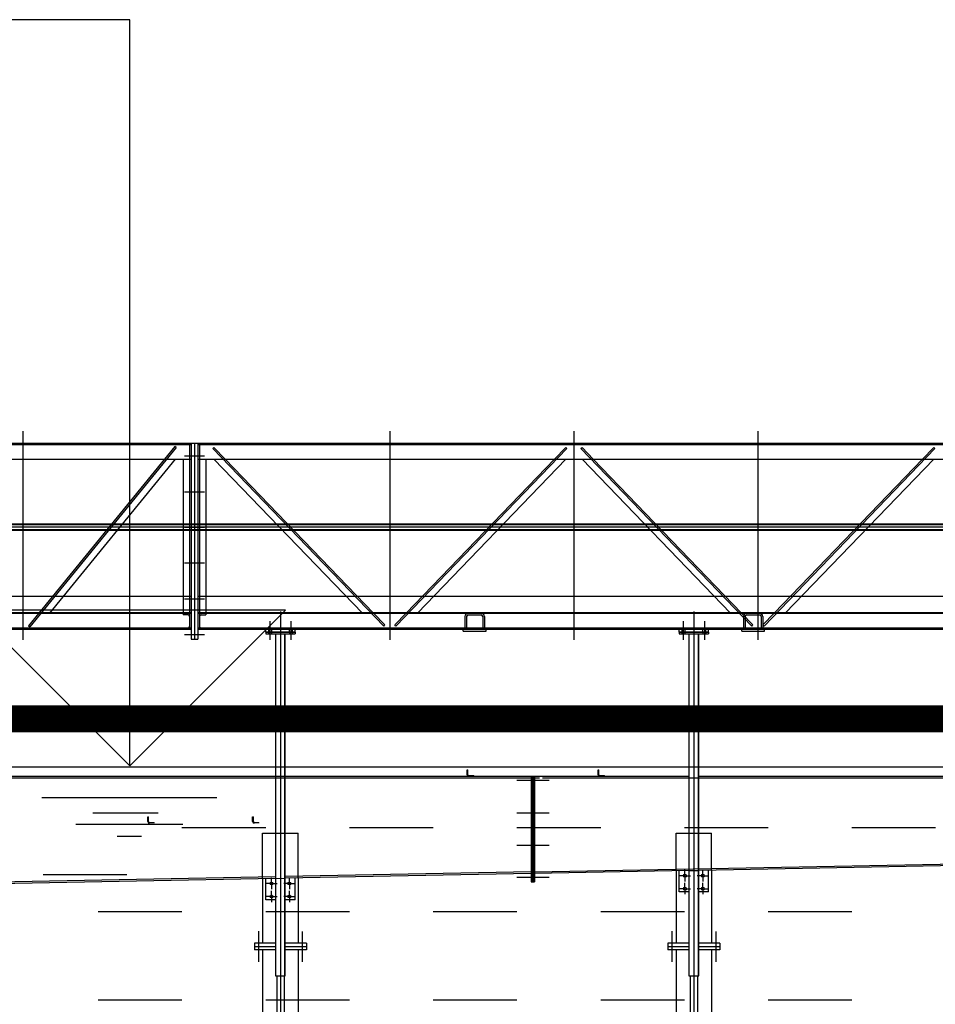
# Model space of a CAD drawing. Extents: x 44060 to 118310, y 10308 to 52308.
# Drawn here: x 96909 to 98276, y 40220 to 41689 of the extents above; entities that cross this region are included whole.
import ezdxf

# ---------------------------------------------------------------- set-up
doc = ezdxf.new("R2010")
doc.units = 0
doc.header["$LTSCALE"] = 800
doc.header["$MEASUREMENT"] = 0
doc.linetypes.add('GEN7', pattern=[15, 10, -2.5, 0, -2.5])
doc.linetypes.add('GEN7A', pattern=[7.5, 5, -1.25, 0, -1.25])
doc.layers.get('0').update_dxf_attribs({"color": 3, "linetype": 'CONTINUOUS'})
for name, color, linetype in [('1', 1, 'CONTINUOUS'), ('2', 2, 'CONTINUOUS'), ('3', 4, 'CONTINUOUS'), ('7', 4, 'GEN7'), ('7A', 4, 'GEN7A')]:
    doc.layers.add(name, color=color, linetype=linetype)

msp = doc.modelspace()

# ---------------------------------------------------------------- linework, layer by layer
at = {"color": 7}
for p, q in [((97073.4, 41689), (95740.6, 41689)), ((97073.4, 40575.6), (97073.4, 41689))]:
    msp.add_line(p, q, dxfattribs=at)
for p, q in [((92238, 41057.3), (99672.3, 41057.3)), ((97165.1, 41057.3), (97165.1, 40764.5)), ((97170, 41057.3), (97170, 40764.5)), ((97174.8, 41057.3), (97174.8, 40764.5)), ((94745.1, 41033.1), (97165.1, 41033.1)), ((97125.3, 41033.1), (96937.7, 40803.2)), ((97140.9, 41033.1), (96953.3, 40803.2)), ((97153, 41033.1), (97153, 40803.2)), ((97174.8, 41033.1), (99308.1, 41033.1)), ((97186.9, 41033.1), (97186.9, 40803.2)), ((97199, 41033.1), (97420.6, 40803.2)), ((97215.8, 41033.1), (97437.4, 40803.2)), ((97707.4, 41033.1), (97485.8, 40803.2)), ((97724.2, 41033.1), (97502.6, 40803.2)), ((97748.4, 41033.1), (97969.9, 40803.2)), ((97765.2, 41033.1), (97986.7, 40803.2)), ((98256.7, 41033.1), (98035.1, 40803.2)), ((98273.5, 41033.1), (98051.9, 40803.2)), ((97046.3, 40936.3), (96780.6, 40936.3)), ((97153, 40936.3), (97061.9, 40936.3)), ((97292.3, 40936.3), (97186.9, 40936.3)), ((97614.1, 40936.3), (97309.1, 40936.3)), ((97841.7, 40936.3), (97630.9, 40936.3)), ((98163.4, 40936.3), (97858.5, 40936.3)), ((98391, 40936.3), (98180.2, 40936.3)), ((97038.4, 40926.7), (96788.5, 40926.7)), ((97153, 40926.7), (97054, 40926.7)), ((97301.6, 40926.7), (97186.9, 40926.7)), ((97604.7, 40926.7), (97318.4, 40926.7)), ((97851, 40926.7), (97621.5, 40926.7)), ((98154.1, 40926.7), (97867.8, 40926.7)), ((98400.3, 40926.7), (98170.9, 40926.7)), ((96868.5, 40828.6), (96958.4, 40828.6)), ((96974, 40828.6), (97153, 40828.6)), ((97186.9, 40828.6), (97396.1, 40828.6)), ((97412.9, 40828.6), (97510.3, 40828.6)), ((97527.1, 40828.6), (97945.4, 40828.6)), ((97962.2, 40828.6), (98059.6, 40828.6)), ((98076.4, 40828.6), (98494.8, 40828.6)), ((94745.1, 40803.2), (97165.1, 40803.2)), ((96841, 40807.9), (97073.4, 40575.6)), ((97305.7, 40807.9), (96841, 40807.9)), ((97073.4, 40575.6), (97305.7, 40807.9)), ((97174.8, 40803.2), (99727.9, 40803.2)), ((97165.1, 40779), (94745.1, 40779)), ((99776.3, 40779), (97174.8, 40779)), ((97276.5, 40775.2), (97276.5, 40779)), ((97276.5, 40775.2), (97276.5, 40772.7)), ((97320, 40775.2), (97276.5, 40775.2)), ((97276.5, 40775.2), (97320, 40775.2)), ((97276.5, 40772.7), (97320, 40772.7)), ((97291, 40772.7), (97291, 40262.4)), ((97305.5, 40262.4), (97305.5, 40772.7)), ((97320, 40775.2), (97320, 40779)), ((97320, 40775.2), (97320, 40772.7)), ((97571.2, 40776.6), (97571.2, 40779)), ((97571.2, 40776.6), (97605.1, 40776.6)), ((97605.1, 40776.6), (97605.1, 40779)), ((97893.6, 40775.2), (97893.6, 40779)), ((97893.6, 40775.2), (97893.6, 40772.7)), ((97937.1, 40775.2), (97893.6, 40775.2)), ((97893.6, 40775.2), (97937.1, 40775.2)), ((97893.6, 40772.7), (97937.1, 40772.7)), ((97908.1, 40772.7), (97908.1, 40262.4)), ((97922.6, 40262.4), (97922.6, 40772.7)), ((97937.1, 40775.2), (97937.1, 40779)), ((97937.1, 40775.2), (97937.1, 40772.7)), ((97987, 40776.6), (97987, 40779)), ((97987, 40776.6), (98020.9, 40776.6)), ((98020.9, 40776.6), (98020.9, 40779)), ((97165.1, 40764.5), (97174.8, 40764.5)), ((97577, 40562.4), (97577, 40569.7)), ((97577, 40569.7), (97578.2, 40569.7)), ((97578.2, 40562.4), (97578.2, 40569.7)), ((97772.3, 40569.7), (97773.5, 40569.7)), ((97772.3, 40562.4), (97772.3, 40569.7)), ((97773.5, 40562.4), (97773.5, 40569.7)), ((96688.4, 40560), (97291, 40560)), ((97305.5, 40560), (97908.1, 40560)), ((97579.4, 40561.2), (97586.7, 40561.2)), ((97586.7, 40560), (97586.7, 40561.2)), ((97672.6, 40560), (97672.6, 40402.7)), ((97674.6, 40414.8), (97674.6, 40560)), ((97674.6, 40560), (97674.6, 40402.7)), ((97675.5, 40560), (97675.5, 40402.7)), ((97677.5, 40560), (97677.5, 40402.7)), ((97774.7, 40561.2), (97782, 40561.2)), ((97782, 40560), (97782, 40561.2)), ((97922.6, 40560), (98525.2, 40560)), ((97908.1, 40419.2), (97677.5, 40414.9)), ((97888.8, 40418.9), (97888.8, 40310.8)), ((97893.6, 40387.5), (97893.6, 40419)), ((98525.2, 40430.9), (97922.6, 40419.5)), ((97937.1, 40387.5), (97937.1, 40419)), ((97941.8, 40419.9), (97941.8, 40310.8)), ((97291, 40407.6), (96688.4, 40396.2)), ((97271.7, 40407.2), (97271.7, 40310.8)), ((97276.5, 40375.8), (97276.5, 40407.3)), ((97672.6, 40414.8), (97305.5, 40407.9)), ((97320, 40375.8), (97320, 40407.3)), ((97324.7, 40408.1), (97324.7, 40310.8)), ((97672.6, 40402.7), (97677.5, 40402.7)), ((97291, 40375.8), (97276.5, 40375.8)), ((97320, 40375.8), (97305.5, 40375.8)), ((97908.1, 40387.5), (97893.6, 40387.5)), ((97937.1, 40387.5), (97922.6, 40387.5)), ((97291, 40310.8), (97259.5, 40310.8)), ((97259.5, 40310.8), (97259.5, 40301.1)), ((97259.5, 40305.9), (97291, 40305.9)), ((97337, 40310.8), (97305.5, 40310.8)), ((97305.5, 40305.9), (97337, 40305.9)), ((97337, 40310.8), (97337, 40301.1)), ((97908.1, 40310.8), (97876.6, 40310.8)), ((97876.6, 40310.8), (97876.6, 40301.1)), ((97876.6, 40305.9), (97908.1, 40305.9)), ((97954.1, 40310.8), (97922.6, 40310.8)), ((97922.6, 40305.9), (97954.1, 40305.9)), ((97954.1, 40310.8), (97954.1, 40301.1)), ((97291, 40301.1), (97259.5, 40301.1)), ((97271.7, 40301.1), (97271.7, 38685.4)), ((97337, 40301.1), (97305.5, 40301.1)), ((97324.7, 40301.1), (97324.7, 38685.4)), ((97908.1, 40301.1), (97876.6, 40301.1)), ((97888.8, 40301.1), (97888.8, 38685.4)), ((97954.1, 40301.1), (97922.6, 40301.1)), ((97941.8, 40301.1), (97941.8, 38685.4)), ((97291, 40262.4), (97305.5, 40262.4)), ((97292.8, 40262.4), (97292.8, 38685.4)), ((97303.7, 40262.4), (97303.7, 38685.4)), ((97908.1, 40262.4), (97922.6, 40262.4)), ((97909.9, 40262.4), (97909.9, 38685.4)), ((97920.8, 40262.4), (97920.8, 38685.4))]:
    msp.add_line(p, q)
at = {"const_width": 40}
msp.add_lwpolyline([(99585.1, 40645.7), (96018.2, 40645.7)], dxfattribs=at)
for centre in [(97902, 40411.7), (97928.7, 40411.7), (97284.9, 40400), (97311.6, 40400), (97902, 40392.3), (97928.7, 40392.3), (97284.9, 40380.7), (97311.6, 40380.7)]:
    msp.add_circle(centre, 2.18)
for centre, radius in [((97579.4, 40562.4), 2.42), ((97579.4, 40562.4), 1.21), ((97774.7, 40562.4), 2.42), ((97774.7, 40562.4), 1.21)]:
    msp.add_arc(centre, radius, 180, 270)
at = {"layer": '1', "color": 1}
for p, q in [((97151.3, 40483.4), (97276.3, 40483.4)), ((97401.3, 40483.4), (97526.3, 40483.4)), ((97651.3, 40483.4), (97776.3, 40483.4)), ((97901.3, 40483.4), (98026.3, 40483.4)), ((98151.3, 40483.4), (98276.3, 40483.4)), ((96943.9, 40413.3), (97068.9, 40413.3)), ((97026.3, 40358.4), (97151.3, 40358.4)), ((97276.3, 40358.4), (97401.3, 40358.4)), ((97526.3, 40358.4), (97651.3, 40358.4)), ((97776.3, 40358.4), (97901.3, 40358.4)), ((98026.3, 40358.4), (98151.3, 40358.4)), ((97026.3, 40226.5), (97151.3, 40226.5)), ((97276.3, 40226.5), (97401.3, 40226.5)), ((97526.3, 40226.5), (97651.3, 40226.5)), ((97776.3, 40226.5), (97901.3, 40226.5)), ((98026.3, 40226.5), (98151.3, 40226.5))]:
    msp.add_line(p, q, dxfattribs=at)
at = {"layer": '2'}
msp.add_line((92325.1, 40574.3), (99585.1, 40574.3), dxfattribs=at)
at = {"layer": '3'}
for p, q in [((94745.1, 41054.9), (97165.1, 41054.9)), ((97140.6, 41051.9), (97125.3, 41033.1)), ((97142.5, 41050.4), (97140.6, 41051.9)), ((97162.7, 41054.9), (97162.7, 40781.5)), ((97174.8, 41054.9), (99308.1, 41054.9)), ((97177.2, 41054.9), (97177.2, 40781.5)), ((97197.3, 41048.9), (97199, 41050.6)), ((97199, 41050.6), (97215.8, 41033.1)), ((97724.2, 41050.6), (97707.4, 41033.1)), ((97725.9, 41048.9), (97724.2, 41050.6)), ((97746.6, 41048.9), (97748.4, 41050.6)), ((97748.4, 41050.6), (97765.2, 41033.1)), ((98273.5, 41050.6), (98256.7, 41033.1)), ((98275.2, 41048.9), (98273.5, 41050.6)), ((97142.5, 41050.4), (96924.2, 40783)), ((97197.3, 41048.9), (97452.4, 40784.1)), ((97725.9, 41048.9), (97470.7, 40784.1)), ((97746.6, 41048.9), (98001.8, 40784.1)), ((98275.2, 41048.9), (98020.1, 40784.1)), ((99672.3, 40935.1), (96003.5, 40935.1)), ((97061.9, 40936.3), (97046.3, 40936.3)), ((97186.9, 40936.3), (97153, 40936.3)), ((97309.1, 40936.3), (97292.3, 40936.3)), ((97630.9, 40936.3), (97614.1, 40936.3)), ((97858.5, 40936.3), (97841.7, 40936.3)), ((98180.2, 40936.3), (98163.4, 40936.3)), ((99672.3, 40927.9), (96003.5, 40927.9)), ((97054, 40926.7), (97038.4, 40926.7)), ((97186.9, 40926.7), (97153, 40926.7)), ((97318.4, 40926.7), (97301.6, 40926.7)), ((97621.5, 40926.7), (97604.7, 40926.7)), ((97867.8, 40926.7), (97851, 40926.7)), ((98170.9, 40926.7), (98154.1, 40926.7)), ((96958.4, 40828.6), (96974, 40828.6)), ((97153, 40828.6), (97165.1, 40828.6)), ((97174.8, 40828.6), (97186.9, 40828.6)), ((97396.1, 40828.6), (97412.9, 40828.6)), ((97510.3, 40828.6), (97527.1, 40828.6)), ((97945.4, 40828.6), (97962.2, 40828.6)), ((98059.6, 40828.6), (98076.4, 40828.6)), ((94745.1, 40804.4), (97165.1, 40804.4)), ((96937.7, 40803.2), (96922.4, 40784.5)), ((97153, 40803.2), (97153, 40800.8)), ((97160.3, 40800.8), (97153, 40800.8)), ((97174.8, 40804.4), (99725.5, 40804.4)), ((97179.7, 40800.8), (97186.9, 40800.8)), ((97186.9, 40803.2), (97186.9, 40800.8)), ((97437.4, 40803.2), (97454.2, 40785.8)), ((97485.8, 40803.2), (97469, 40785.8)), ((97578.5, 40800.8), (97597.8, 40800.8)), ((97986.7, 40803.2), (98003.5, 40785.8)), ((97994.2, 40800.8), (98013.6, 40800.8)), ((98035.1, 40803.2), (98018.3, 40785.8)), ((97573.6, 40798.4), (97573.6, 40779)), ((97576.1, 40798.4), (97576.1, 40779)), ((97600.3, 40798.4), (97600.3, 40779)), ((97602.7, 40798.4), (97602.7, 40779)), ((97989.4, 40798.4), (97989.4, 40779)), ((97991.8, 40798.4), (97991.8, 40779)), ((98016, 40798.4), (98016, 40779)), ((98018.4, 40798.4), (98018.4, 40779)), ((94745.1, 40781.5), (97165.1, 40781.5)), ((96922.4, 40784.5), (96924.2, 40783)), ((97153, 40781.5), (97153, 40779)), ((97174.8, 40781.5), (99725.5, 40781.5)), ((97186.9, 40781.5), (97186.9, 40779)), ((97280.3, 40779), (97280.3, 40775.2)), ((97280.3, 40775.2), (97280.3, 40772.7)), ((97284.7, 40779), (97284.7, 40775.2)), ((97284.7, 40775.2), (97284.7, 40772.7)), ((97304.5, 40772.7), (97304.5, 40262.4)), ((97311.8, 40775.2), (97311.8, 40779)), ((97311.8, 40775.2), (97311.8, 40772.7)), ((97316.1, 40775.2), (97316.1, 40779)), ((97316.1, 40775.2), (97316.1, 40772.7)), ((97452.4, 40784.1), (97454.2, 40785.8)), ((97470.7, 40784.1), (97469, 40785.8)), ((97897.4, 40779), (97897.4, 40775.2)), ((97897.4, 40775.2), (97897.4, 40772.7)), ((97901.8, 40779), (97901.8, 40775.2)), ((97901.8, 40775.2), (97901.8, 40772.7)), ((97921.6, 40772.7), (97921.6, 40262.4)), ((97928.9, 40775.2), (97928.9, 40779)), ((97928.9, 40775.2), (97928.9, 40772.7)), ((97933.2, 40775.2), (97933.2, 40779)), ((97933.2, 40775.2), (97933.2, 40772.7)), ((98001.8, 40784.1), (98003.5, 40785.8)), ((98020.1, 40784.1), (98018.3, 40785.8)), ((96393.2, 40557.6), (97672.6, 40557.6)), ((97291, 40560), (97305.5, 40560)), ((97677.5, 40557.6), (97684.7, 40557.6)), ((97689.6, 40557.6), (98955.9, 40557.6)), ((96942.2, 40528.5), (97203.3, 40528.5)), ((97018.3, 40505.5), (97115.9, 40505.5)), ((97100.2, 40499.6), (97101.4, 40499.6)), ((97100.2, 40492.4), (97100.2, 40499.6)), ((97101.4, 40492.4), (97101.4, 40499.6)), ((97256.6, 40492.4), (97256.6, 40499.6)), ((97256.6, 40499.6), (97257.8, 40499.6)), ((97257.8, 40492.4), (97257.8, 40499.6)), ((96992.9, 40488.6), (97152.5, 40488.6)), ((97102.6, 40491.2), (97109.9, 40491.2)), ((97109.9, 40489.9), (97109.9, 40491.2)), ((97259, 40491.2), (97266.2, 40491.2)), ((97266.2, 40489.9), (97266.2, 40491.2)), ((97054.6, 40470.7), (97090.8, 40470.7)), ((97271.7, 40475.3), (97324.7, 40475.3)), ((97271.7, 40407.2), (97271.7, 40475.3)), ((97324.7, 40408.1), (97324.7, 40475.3)), ((97888.8, 40475.3), (97941.8, 40475.3)), ((97888.8, 40418.9), (97888.8, 40475.3)), ((97941.8, 40419.9), (97941.8, 40475.3)), ((97677.4, 40417.3), (98955.9, 40441.4)), ((97908.1, 40419.2), (97922.6, 40419.5)), ((97290.9, 40410), (96393.1, 40393)), ((97291, 40407.6), (97305.5, 40407.9)), ((97672.6, 40417.2), (97305.5, 40410.3))]:
    msp.add_line(p, q, dxfattribs=at)
for centre, radius, start, end in [((97160.3, 40798.4), 2.42, 360, 90), ((97179.7, 40798.4), 2.42, 90, 180), ((97578.5, 40798.4), 4.84, 90, 180), ((97578.5, 40798.4), 2.42, 90, 180), ((97597.8, 40798.4), 4.84, 0, 90), ((97597.8, 40798.4), 2.42, 0, 90), ((97994.2, 40798.4), 4.84, 90, 180), ((97994.2, 40798.4), 2.42, 90, 180), ((98013.6, 40798.4), 4.84, 0, 90), ((98013.6, 40798.4), 2.42, 0, 90), ((97160.3, 40783.9), 2.42, 270, 360), ((97179.7, 40783.9), 2.42, 180, 270), ((97102.6, 40492.4), 2.42, 180, 270), ((97102.6, 40492.4), 1.21, 180, 270), ((97259, 40492.4), 2.42, 180, 270), ((97259, 40492.4), 1.21, 180, 270)]:
    msp.add_arc(centre, radius, start, end, dxfattribs=at)
at = {"layer": '7'}
for p, q in [((96913.5, 41074.9), (96913.5, 40763.8)), ((97461.6, 41074.9), (97461.6, 40763.8)), ((97736.3, 41074.9), (97736.3, 40763.8)), ((98010.9, 41074.9), (98010.9, 40763.8)), ((97155.1, 41038), (97184.9, 41038)), ((97155.1, 40984.7), (97184.9, 40984.7)), ((99683.2, 40931.5), (95992.7, 40931.5)), ((97155.1, 40931.5), (97184.9, 40931.5)), ((97155.1, 40878.3), (97184.9, 40878.3)), ((97155.1, 40825), (97184.9, 40825)), ((97298.2, 40795.9), (97298.2, 38479.7)), ((97915.3, 40795.9), (97915.3, 38479.7)), ((97155.1, 40771.8), (97184.9, 40771.8))]:
    msp.add_line(p, q, dxfattribs=at)
at = {"layer": '7A'}
for p, q in [((97298.2, 40805.8), (97298.2, 40748.9)), ((97915.3, 40805.8), (97915.3, 40748.9)), ((97282.5, 40791.3), (97282.5, 40763.4)), ((97314, 40791.3), (97314, 40763.4)), ((97899.6, 40791.3), (97899.6, 40763.4)), ((97931.1, 40791.3), (97931.1, 40763.4)), ((97282.5, 40781.7), (97282.5, 40765.9)), ((97314, 40781.7), (97314, 40765.9)), ((97899.6, 40781.7), (97899.6, 40765.9)), ((97931.1, 40781.7), (97931.1, 40765.9)), ((97651, 40554), (97699.5, 40554)), ((97651, 40505.6), (97699.5, 40505.6)), ((97651, 40457.2), (97699.5, 40457.2)), ((97902, 40411.7), (97902, 40420.2)), ((97928.7, 40411.7), (97928.7, 40420.2)), ((97284.9, 40400), (97284.9, 40408.5)), ((97311.6, 40400), (97311.6, 40408.5)), ((97699.5, 40408.8), (97651, 40408.8)), ((97902, 40411.7), (97893.6, 40411.7)), ((97902, 40411.7), (97902, 40403.2)), ((97902, 40411.7), (97910.5, 40411.7)), ((97928.7, 40411.7), (97920.2, 40411.7)), ((97928.7, 40411.7), (97937.1, 40411.7)), ((97928.7, 40411.7), (97928.7, 40403.2)), ((97284.9, 40400), (97276.5, 40400)), ((97284.9, 40400), (97284.9, 40391.6)), ((97284.9, 40400), (97293.4, 40400)), ((97311.6, 40400), (97303.1, 40400)), ((97311.6, 40400), (97311.6, 40391.6)), ((97311.6, 40400), (97320, 40400)), ((97902, 40392.3), (97893.6, 40392.3)), ((97902, 40392.3), (97902, 40400.8)), ((97902, 40392.3), (97910.5, 40392.3)), ((97902, 40392.3), (97902, 40383.9)), ((97928.7, 40392.3), (97920.2, 40392.3)), ((97928.7, 40392.3), (97928.7, 40400.8)), ((97928.7, 40392.3), (97937.1, 40392.3)), ((97928.7, 40392.3), (97928.7, 40383.9)), ((97284.9, 40380.7), (97276.5, 40380.7)), ((97284.9, 40380.7), (97284.9, 40389.2)), ((97284.9, 40380.7), (97293.4, 40380.7)), ((97284.9, 40380.7), (97284.9, 40372.2)), ((97311.6, 40380.7), (97303.1, 40380.7)), ((97311.6, 40380.7), (97311.6, 40389.2)), ((97311.6, 40380.7), (97311.6, 40372.2)), ((97311.6, 40380.7), (97320, 40380.7)), ((97265.6, 40328.8), (97265.6, 40283.3)), ((97330.9, 40328.4), (97330.9, 40283.3)), ((97882.7, 40328.8), (97882.7, 40283.3)), ((97948, 40328.4), (97948, 40283.3))]:
    msp.add_line(p, q, dxfattribs=at)

doc.saveas('drawing.dxf')
